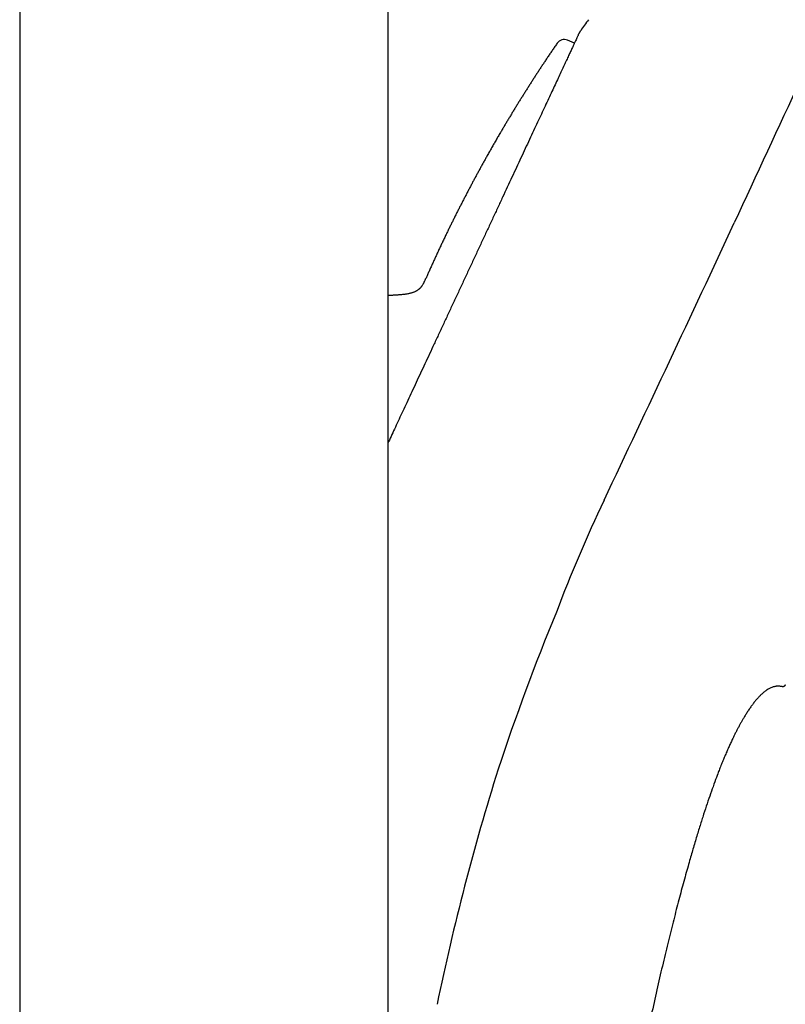
# Model space of a CAD drawing. Units: millimetres. Extents: x -18 to 407, y -35 to 1313.
# Drawn here: x 311 to 357, y 1062 to 1121 of the extents above; entities that cross this region are included whole.
import ezdxf

# ---------------------------------------------------------------- set-up
doc = ezdxf.new("R2010")
doc.units = ezdxf.units.MM
doc.layers.add('Default', color=7, linetype='Continuous')
doc.layers.add('DV2_Default', color=7, linetype='Continuous')

# ---------------------------------------------------------------- blocks, each defined once
blk = doc.blocks.new('SE1')
at = {"layer": 'DV2_Default', "color": 7}
for p, q in [((310.892, 1269.043), (310.892, 967.291)), ((332.892, 967.291), (332.892, 1269.043)), ((344.002, 1119.517), (343.593, 1119.7))]:
    blk.add_line(p, q, dxfattribs=at)
for centre, radius, start, end in [((10170.959, -3429.377), 10815.571, 155.0912745, 155.1908752), ((347.993, 1118.192), 4.165, 138.97494, 150.11763), ((343.39, 1119.243), 0.5, 66.00014, 145.56236), ((344.33, 1119.984), 0.1, 150.35872, 160.24791), ((-1757.899, 2089.648), 2328.15, 334.632861, 335.083354), ((-410.658, 1390.218), 798.302, 339.100861, 339.100949), ((426.366, 1053.928), 89.231, 154.5812, 159.24444), ((478.344, 1030.068), 146.343, 157.72057, 161.64073), ((478.76, 1032.49), 145.995, 162.59449, 168.28716)]:
    blk.add_arc(centre, radius, start, end, dxfattribs=at)
for points, degree in [([(344.243, 1120.033), (344.311, 1120.151), (344.382, 1120.268)], 2), ([(332.892, 1104.467), (333.523, 1104.513), (334.212, 1104.521), (334.766, 1104.623), (334.919, 1104.98), (335.124, 1105.446)], 5), ([(356.37, 1081.105), (355.137, 1081.367), (354.239, 1079.684), (353.402, 1078.273), (352.733, 1076.758), (351.837, 1074.371), (350.943, 1071.309), (349.547, 1066.194), (348.308, 1060.111)], 8), ([(356.594, 1081.216), (356.568, 1081.161), (356.542, 1081.105), (356.489, 1081.074), (356.43, 1081.092), (356.37, 1081.105)], 5)]:
    blk.add_open_spline(points, degree=degree, dxfattribs=at)
for points, knots in [([(344.238, 1120.021), (344.238, 1120.022), (344.236, 1120.016), (344.226, 1119.995), (344.199, 1119.937), (344.158, 1119.85), (344.103, 1119.732), (344.035, 1119.587), (343.953, 1119.412), (343.859, 1119.21), (343.751, 1118.979), (343.631, 1118.722), (343.499, 1118.438), (343.355, 1118.128), (343.199, 1117.793), (343.031, 1117.434), (342.853, 1117.05), (342.663, 1116.643), (342.463, 1116.214), (342.253, 1115.764), (342.034, 1115.295), (341.806, 1114.806), (341.57, 1114.298), (341.325, 1113.773), (341.072, 1113.231), (340.813, 1112.675), (340.547, 1112.106), (340.276, 1111.523), (339.999, 1110.93), (339.718, 1110.326), (339.433, 1109.715), (339.144, 1109.095), (338.852, 1108.468), (338.558, 1107.837), (338.263, 1107.203), (337.966, 1106.567), (337.669, 1105.929), (337.372, 1105.293), (337.077, 1104.659), (336.783, 1104.029), (336.49, 1103.402), (336.201, 1102.781), (335.914, 1102.167), (335.632, 1101.562), (335.355, 1100.967), (335.083, 1100.384), (334.817, 1099.812), (334.557, 1099.254), (334.303, 1098.711), (334.057, 1098.183), (333.82, 1097.673), (333.591, 1097.181), (333.37, 1096.709), (333.159, 1096.256), (333.002, 1095.918), (332.915, 1095.731), (332.892, 1095.684)], [0, 0, 0, 0, 0.004415, 0.022008, 0.040925, 0.059924, 0.078994, 0.09808, 0.117104, 0.13614, 0.155235, 0.174278, 0.193339, 0.212387, 0.231411, 0.250467, 0.269528, 0.288584, 0.307636, 0.326711, 0.345745, 0.364752, 0.383788, 0.402873, 0.421931, 0.440988, 0.460026, 0.479067, 0.498154, 0.51718, 0.536193, 0.555255, 0.574336, 0.593384, 0.612436, 0.631481, 0.650558, 0.669606, 0.688623, 0.707634, 0.72669, 0.745775, 0.764829, 0.783889, 0.802938, 0.821973, 0.841003, 0.860081, 0.879134, 0.898181, 0.917252, 0.936257, 0.955289, 0.97437, 0.993424, 1, 1, 1, 1]), ([(342.977, 1119.526), (342.976, 1119.523), (342.932, 1119.459), (342.837, 1119.321), (342.705, 1119.126), (342.571, 1118.928), (342.438, 1118.731), (342.309, 1118.537), (342.182, 1118.346), (342.058, 1118.159), (341.935, 1117.971), (341.812, 1117.783), (341.69, 1117.595), (341.568, 1117.407), (341.447, 1117.218), (341.326, 1117.029), (341.206, 1116.84), (341.086, 1116.651), (340.969, 1116.463), (340.852, 1116.276), (340.735, 1116.089), (340.619, 1115.901), (340.502, 1115.711), (340.385, 1115.519), (340.269, 1115.328), (340.153, 1115.136), (340.038, 1114.944), (339.924, 1114.754), (339.812, 1114.565), (339.7, 1114.375), (339.582, 1114.173), (339.456, 1113.959), (339.325, 1113.732), (339.194, 1113.504), (339.064, 1113.277), (338.935, 1113.048), (338.813, 1112.831), (338.697, 1112.624), (338.588, 1112.428), (338.48, 1112.232), (338.372, 1112.035), (338.265, 1111.84), (338.159, 1111.645), (338.055, 1111.451), (337.951, 1111.257), (337.847, 1111.061), (337.742, 1110.864), (337.638, 1110.665), (337.534, 1110.466), (337.43, 1110.267), (337.327, 1110.067), (337.225, 1109.867), (337.123, 1109.667), (337.021, 1109.466), (336.92, 1109.266), (336.82, 1109.065), (336.72, 1108.863), (336.621, 1108.662), (336.522, 1108.46), (336.421, 1108.251), (336.316, 1108.036), (336.21, 1107.813), (336.103, 1107.59), (335.998, 1107.366), (335.895, 1107.145), (335.793, 1106.927), (335.693, 1106.711), (335.594, 1106.495), (335.496, 1106.278), (335.398, 1106.061), (335.303, 1105.85), (335.21, 1105.64), (335.156, 1105.517), (335.124, 1105.446)], [0, 0, 0, 0, 0.000507, 0.015252, 0.029996, 0.044741, 0.059484, 0.074228, 0.088128, 0.102028, 0.115928, 0.129827, 0.143725, 0.157624, 0.171522, 0.185419, 0.199316, 0.213213, 0.226861, 0.240508, 0.254156, 0.267803, 0.281697, 0.295592, 0.309485, 0.323379, 0.337272, 0.350917, 0.364561, 0.378205, 0.391849, 0.408091, 0.424332, 0.440573, 0.456814, 0.473054, 0.489294, 0.503183, 0.517072, 0.53096, 0.544849, 0.558737, 0.572376, 0.586016, 0.599655, 0.613294, 0.627211, 0.641128, 0.655045, 0.668961, 0.682877, 0.696793, 0.710709, 0.724625, 0.738541, 0.752456, 0.766372, 0.780287, 0.794202, 0.808117, 0.823423, 0.83873, 0.854036, 0.869342, 0.884649, 0.899375, 0.9141, 0.928826, 0.943552, 0.958278, 0.973005, 0.986889, 1, 1, 1, 1])]:
    blk.add_open_spline(points, degree=3, knots=knots, dxfattribs=at)

msp = doc.modelspace()

# ---------------------------------------------------------------- block references
at = {"layer": 'Default'}
msp.add_blockref('SE1', (0, 0), dxfattribs=at)

doc.saveas('drawing.dxf')
